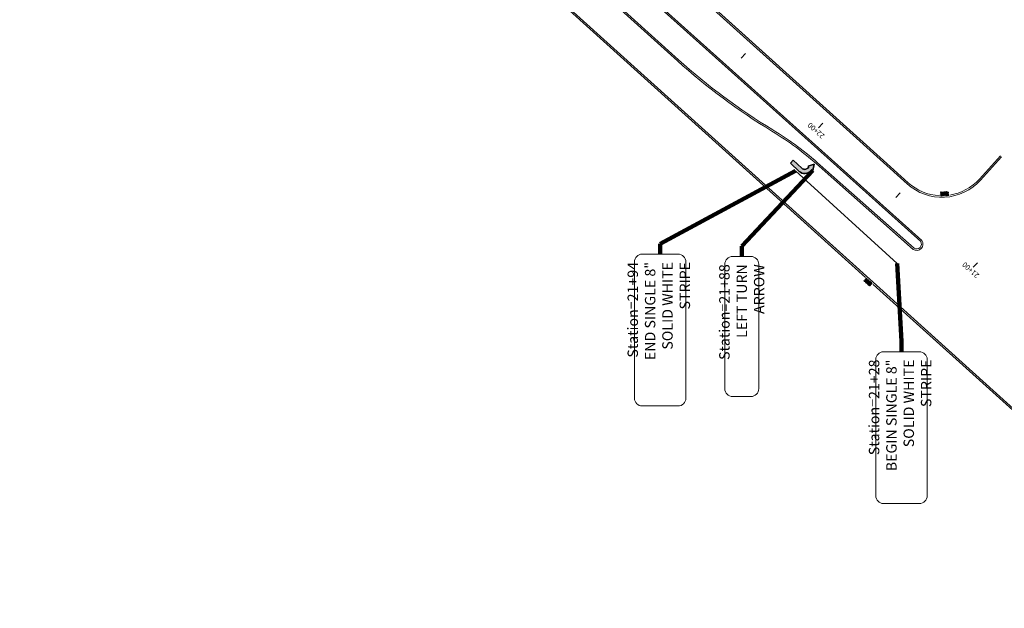
# Model space of a CAD drawing. Extents: x 2065103 to 2067334, y 13833789 to 13842438.
# Drawn here: x 2065528 to 2066001, y 13835399 to 13835682 of the extents above; entities that cross this region are included whole.
import ezdxf

# ---------------------------------------------------------------- set-up
doc = ezdxf.new("R2010")
doc.units = 0
doc.header["$MEASUREMENT"] = 0
for name, color, linetype in [('C-ALIGN-TXT', 2, 'Continuous'), ('C-ROAD-MARK', 255, 'Continuous'), ('C-STR-CNTR_STA LBLS', 7, 'Continuous')]:
    doc.layers.add(name, color=color, linetype=linetype)
for name, color, linetype, lineweight in [('C-ALIN-LABL', 1, 'Continuous', 20), ('C-ROAD-CURB-BACK', 7, 'Continuous', 18), ('C-ROAD-CURB-FACE', 7, 'Continuous', 18), ('C-SWLK', 7, 'Continuous', 18)]:
    doc.layers.add(name, color=color, linetype=linetype, lineweight=lineweight)
doc.styles.add('SSP', font='SourceSansPro-Regular_0.ttf')
doc.styles.get("Standard").update_dxf_attribs({"font": 'SourceSansPro-Regular_0.ttf'})
doc.dimstyles.new('mwc_dim_20', dxfattribs={"dimscale": 20, "dimtxt": 0.18, "dimasz": 0.1, "dimexe": 0.18, "dimexo": 0.0625, "dimgap": 0.02, "dimtad": 1, "dimzin": 0, "dimdsep": 46, "dimtxsty": 'SSP', "dimcen": 0.1, "dimse1": 1, "dimse2": 1, "dimclrd": 256, "dimclrt": 256, "dimaunit": 1, "dimadec": 3, "dimazin": 0, "dimtfac": 1, "dimtmove": 2, "dimatfit": 0, "dimfxl": 0.18, "dimtolj": 1, "dimtzin": 0, "dimlwd": -1, "dimarcsym": 0})
pattern_1 = [(128.4983110398, (-5052907.18956, 25878171.64483), (-0.254165413759, -0.202160066405), [0.1875, -0.375]), (248.4983110398, (-5052907.18956, 25878171.64483), (0.302158460017, -0.119033671876), [0.1875, -0.375]), (188.4983110398, (-5052907.30628, 25878171.79157), (0.047993046258, -0.321193738281), [0.1875, -0.375])]
pattern_2 = [(84.077682291, (5410328.6839, 27419261.17364), (-0.323026188102, 0.0335086824604), [0.1875, -0.375]), (204.077682291, (5410328.6839, 27419261.17364), (0.132493723793, -0.296503226214), [0.1875, -0.375]), (144.077682291, (5410328.70325, 27419261.36014), (-0.190532464309, -0.262994543754), [0.1875, -0.375])]

# ---------------------------------------------------------------- blocks, each defined once
blk = doc.blocks.new('sta_tic')
blk.add_line((0, -0.04165), (0, 0.04165))
blk = doc.blocks.new('*U74')
at = {"layer": 'C-STR-CNTR_STA LBLS', "color": 7, "linetype": 'Continuous', "lineweight": -3, "char_height": 2.5, "width": 9.2571, "attachment_point": 8, "rotation": 137.9616, "style": 'SSP', "bg_fill": 3, "box_fill_scale": 1.1, "bg_fill_color": 256, "bg_fill_true_color": 13158600, "bg_fill_transparency": 0}
for s, insert in [('22+00', (2065911.86, 13835630.08)), ('21+00', (2065986.13, 13835563.12))]:
    blk.add_mtext(s, dxfattribs=dict(at, insert=insert))
at = {"layer": 'C-STR-CNTR_STA LBLS', "color": 7, "linetype": 'Continuous', "lineweight": -3, "xscale": 36.01440576230495, "yscale": 36.01440576230495, "zscale": 36.01440576230495, "rotation": 137.9615969029174}
for p in [(2065912.7, 13835631.01), (2065986.97, 13835564.05)]:
    blk.add_blockref('sta_tic', p, dxfattribs=at)
blk = doc.blocks.new('*U75')
at = {"layer": 'C-STR-CNTR_STA LBLS', "color": 7, "linetype": 'Continuous', "lineweight": -3, "xscale": 36.01440576230495, "yscale": 36.01440576230495, "zscale": 36.01440576230495, "rotation": 137.9615969029174}
for p in [(2065875.56, 13835664.49), (2065949.83, 13835597.53)]:
    blk.add_blockref('sta_tic', p, dxfattribs=at)
blk = doc.blocks.new('*U82')
at = {"layer": 'C-ALIN-LABL', "color": 1, "linetype": 'Continuous', "lineweight": 20}
for p, q in [((2065960.12, 13835522.42), (2065942.9, 13835522.42)), ((2065942.9, 13835449.53), (2065960.12, 13835449.53))]:
    blk.add_line(p, q, dxfattribs=at)
for centre, start, end in [((2065942.9, 13835453.28), 180, 270), ((2065960.12, 13835453.28), 270, 360)]:
    blk.add_arc(centre, 3.75, start, end, dxfattribs=at)
at = {"layer": 'C-ALIN-LABL', "color": 1, "linetype": 'Continuous', "lineweight": 20, "insert": (2065951.51, 13835518.67), "char_height": 5, "width": 66.0426, "attachment_point": 6, "rotation": 90, "bg_fill": 3, "box_fill_scale": 1.25, "bg_fill_color": 256, "bg_fill_true_color": 13158600, "bg_fill_transparency": 0}
blk.add_mtext('Station=21+28\\PBEGIN SINGLE 8" \\PSOLID WHITE STRIPE', dxfattribs=at)
at = {"layer": 'C-ALIN-LABL', "color": 1, "linetype": 'Continuous', "lineweight": 20}
blk.add_leader([(2065949.42, 13835564.84), (2065951.51, 13835527.42), (2065951.51, 13835522.42)], dimstyle='mwc_dim_20', override={"dimscale": 1, "dimasz": 5, "dimclrd": 256, "dimlwd": 65535}, dxfattribs=at)
for p, q in [((2065939.15, 13835518.67), (2065939.15, 13835453.28)), ((2065963.87, 13835453.28), (2065963.87, 13835518.67))]:
    blk.add_line(p, q, dxfattribs=at)
for centre, start, end in [((2065942.9, 13835518.67), 90, 180), ((2065960.12, 13835518.67), 0, 90)]:
    blk.add_arc(centre, 3.75, start, end, dxfattribs=at)
blk = doc.blocks.new('*U83')
at = {"layer": 'C-ALIN-LABL', "color": 1, "linetype": 'Continuous', "lineweight": 20}
blk.add_line((2065879.2, 13835568.16), (2065870.41, 13835568.16), dxfattribs=at)
at = {"layer": 'C-ALIN-LABL', "color": 1, "linetype": 'Continuous', "lineweight": 20, "insert": (2065874.81, 13835564.41), "char_height": 5, "width": 60.3383, "attachment_point": 6, "rotation": 90, "bg_fill": 3, "box_fill_scale": 1.25, "bg_fill_color": 256, "bg_fill_true_color": 13158600, "bg_fill_transparency": 0}
blk.add_mtext('{\\C256;Station=21+88\\PLEFT TURN ARROW}', dxfattribs=at)
at = {"layer": 'C-ALIN-LABL', "color": 1, "linetype": 'Continuous', "lineweight": 20}
blk.add_leader([(2065908.92, 13835609.47), (2065874.81, 13835573.16), (2065874.81, 13835568.16)], dimstyle='mwc_dim_20', override={"dimscale": 1, "dimasz": 5, "dimclrd": 256, "dimlwd": 65535}, dxfattribs=at)
for p, q in [((2065866.66, 13835564.41), (2065866.66, 13835504.67)), ((2065882.95, 13835504.67), (2065882.95, 13835564.41)), ((2065870.41, 13835500.92), (2065879.2, 13835500.92))]:
    blk.add_line(p, q, dxfattribs=at)
for centre, start, end in [((2065870.41, 13835564.41), 90, 180), ((2065879.2, 13835564.41), 0, 90), ((2065870.41, 13835504.67), 180, 270), ((2065879.2, 13835504.67), 270, 360)]:
    blk.add_arc(centre, 3.75, start, end, dxfattribs=at)
blk = doc.blocks.new('*U153')
at = {"layer": 'C-ALIN-LABL', "color": 1, "linetype": 'Continuous', "lineweight": 20}
for p, q in [((2065844.22, 13835569.27), (2065827, 13835569.27)), ((2065827, 13835496.38), (2065844.22, 13835496.38))]:
    blk.add_line(p, q, dxfattribs=at)
for centre, start, end in [((2065827, 13835500.13), 180, 270), ((2065844.22, 13835500.13), 270, 360)]:
    blk.add_arc(centre, 3.75, start, end, dxfattribs=at)
at = {"layer": 'C-ALIN-LABL', "color": 1, "linetype": 'Continuous', "lineweight": 20, "insert": (2065835.61, 13835565.52), "char_height": 5, "width": 66.0426, "attachment_point": 6, "rotation": 90, "bg_fill": 3, "box_fill_scale": 1.25, "bg_fill_color": 256, "bg_fill_true_color": 13158600, "bg_fill_transparency": 0}
blk.add_mtext('Station=21+94\\PEND SINGLE 8" \\PSOLID WHITE STRIPE', dxfattribs=at)
at = {"layer": 'C-ALIN-LABL', "color": 1, "linetype": 'Continuous', "lineweight": 20}
blk.add_leader([(2065900.67, 13835609.27), (2065835.61, 13835574.27), (2065835.61, 13835569.27)], dimstyle='mwc_dim_20', override={"dimscale": 1, "dimasz": 5, "dimclrd": 256, "dimlwd": 65535}, dxfattribs=at)
for p, q in [((2065823.25, 13835565.52), (2065823.25, 13835500.13)), ((2065847.97, 13835500.13), (2065847.97, 13835565.52))]:
    blk.add_line(p, q, dxfattribs=at)
for centre, start, end in [((2065827, 13835565.52), 90, 180), ((2065844.22, 13835565.52), 0, 90)]:
    blk.add_arc(centre, 3.75, start, end, dxfattribs=at)

msp = doc.modelspace()

# ---------------------------------------------------------------- hatches: boundary and pattern name
at = {"layer": 'C-ROAD-MARK'}
h = msp.add_hatch(color=256, dxfattribs=at)
h.dxf.hatch_style = 1
h.paths.add_polyline_path([(2065902.38, 13835609.016), (2065898.146, 13835612.917), (2065899.501, 13835614.388), (2065903.735, 13835610.487, 0.4142136), (2065906.561, 13835610.603), (2065907.08, 13835611.167), (2065906.712, 13835611.506), (2065909.576, 13835612.4), (2065908.919, 13835609.473), (2065908.551, 13835609.812), (2065908.032, 13835609.248, -0.4142136)])
at = {"layer": 'C-SWLK'}
h = msp.add_hatch(dxfattribs=at)
h.set_pattern_fill('HEX', color=8, scale=1.5, angle=128.49831)
h.set_pattern_definition(pattern_1)
h.paths.add_polyline_path([(2065974.215, 13835597.351), (2065974.116, 13835599.349), (2065970.121, 13835599.15), (2065970.22, 13835597.152)])
h = msp.add_hatch(dxfattribs=at)
h.set_pattern_fill('HEX', color=8, scale=1.5, angle=128.49831)
h.set_pattern_definition(pattern_1)
h.paths.add_polyline_path([(2065974.215, 13835597.351), (2065974.116, 13835599.349), (2065970.121, 13835599.15), (2065970.22, 13835597.152)])
h = msp.add_hatch(dxfattribs=at)
h.set_pattern_fill('HEX', color=8, scale=1.5, angle=84.07768)
h.set_pattern_definition(pattern_2)
h.paths.add_polyline_path([(2065936.309, 13835553.737), (2065937.637, 13835555.234), (2065934.644, 13835557.888), (2065933.317, 13835556.392)])
h = msp.add_hatch(dxfattribs=at)
h.set_pattern_fill('HEX', color=8, scale=1.5, angle=84.07768)
h.set_pattern_definition(pattern_2)
h.paths.add_polyline_path([(2065936.309, 13835553.737), (2065937.637, 13835555.234), (2065934.644, 13835557.888), (2065933.317, 13835556.392)])

# ---------------------------------------------------------------- linework, layer by layer
at = {"layer": 'C-ROAD-CURB-BACK'}
for p, q in [((2065934.186, 13835558.118), (2065699.689, 13835769.544)), ((2065857.074, 13835691.6), (2065942.838, 13835614.273)), ((2065988.97, 13835605.331), (2065999.014, 13835616.471)), ((2065942.838, 13835614.273), (2065954.721, 13835603.559)), ((2066124.568, 13835386.466), (2065937.9, 13835554.769))]:
    msp.add_line(p, q, dxfattribs=at)
msp.add_lwpolyline([(2065800.911, 13835718.674), (2065915.776, 13835615.64), (2065960.752, 13835575.295, -0.7844055), (2065957.6, 13835572.114), (2065912.508, 13835611.997, 0.0471987), (2065889.697, 13835628.955, -0.0472457), (2065844.413, 13835662.621), (2065711.408, 13835782.541, -0.1693728), (2065587.843, 13836007.907, -0.9287652), (2065601.89, 13836011.342, 0.0145305), (2065615.319, 13835973.7)], format="xyb", dxfattribs=at)
for start, end in [(278.87889, 317.9616), (227.9616, 267.0443)]:
    msp.add_arc((2065970.96, 13835621.569), 24.25, start, end, dxfattribs=at)
at = {"layer": 'C-ROAD-MARK'}
msp.add_line((2065949.421, 13835564.838), (2065900.667, 13835609.268), dxfattribs=at)

# ---------------------------------------------------------------- next in the draw order: block references
at = {"layer": 'C-ALIGN-TXT', "color": 2, "linetype": 'Continuous', "lineweight": -3}
msp.add_blockref('*U74', (0, 0), dxfattribs=at)

# ---------------------------------------------------------------- next in the draw order: linework, layer by layer
at = {"layer": 'C-ROAD-CURB-FACE', "flags": 128}
for points in [[(2065999.571, 13835615.969), (2065989.527, 13835604.829, -0.4142136), (2065954.219, 13835603.002), (2065926.739, 13835627.778), (2065840.388, 13835705.634), (2065812.127, 13835731.114, -0.1753041), (2065599.851, 13836129.085)], [(2065527.977, 13836024.771), (2065542.912, 13836026.92, -0.4082784), (2065571.141, 13836006.238, 0.1700761), (2065700.192, 13835770.101), (2065939.46, 13835554.372), (2066054.783, 13835450.395), (2066125.07, 13835387.023, -0.0454737), (2066173.498, 13835334.642, -0.1303884), (2066251.24, 13835148.695), (2066254.605, 13835124.231), (2066256.617, 13835109.607), (2066257.467, 13835103.427), (2066273.689, 13834985.494, -0.1009583), (2066263.555, 13834828.716, -0.3367656), (2066239.575, 13834810.283), (2066215.957, 13834810.149)]]:
    msp.add_lwpolyline(points, format="xyb", dxfattribs=at)
at = {"layer": 'C-ROAD-CURB-FACE'}
msp.add_lwpolyline([(2065801.413, 13835719.231), (2065916.276, 13835616.198), (2065961.329, 13835575.786, -0.8099742), (2065957.152, 13835571.51), (2065912.007, 13835611.439, 0.0472457), (2065889.309, 13835628.314, -0.0472457), (2065843.911, 13835662.064), (2065710.906, 13835781.984, -0.1693728), (2065587.103, 13836007.783, -0.9287652), (2065602.603, 13836011.573, 0.0145305), (2065616.017, 13835973.973, 0.0644959), (2065634.464, 13835940.137, -0.0348255), (2065656.577, 13835904.736, 0.0873138), (2065801.413, 13835719.231)], format="xyb", dxfattribs=at)
at = {"layer": 'C-ROAD-MARK', "flags": 128}
msp.add_lwpolyline([(2065908.032, 13835609.248), (2065908.551, 13835609.812), (2065908.919, 13835609.473), (2065909.576, 13835612.4), (2065906.712, 13835611.506), (2065907.08, 13835611.167), (2065906.561, 13835610.603, -0.4142136), (2065903.735, 13835610.487), (2065899.501, 13835614.388), (2065898.146, 13835612.917), (2065902.38, 13835609.016, 0.4142136), (2065908.032, 13835609.248, -0.4142136), (2065902.38, 13835609.016), (2065898.146, 13835612.917), (2065899.501, 13835614.388), (2065903.735, 13835610.487, 0.4142136), (2065906.561, 13835610.603), (2065907.08, 13835611.167), (2065906.712, 13835611.506), (2065909.576, 13835612.4), (2065908.919, 13835609.473), (2065908.551, 13835609.812)], format="xyb", close=True, dxfattribs=at)
at = {"layer": 'C-ROAD-MARK', "color": 1}
msp.add_lwpolyline([(2065902.38, 13835609.016), (2065898.146, 13835612.917), (2065899.501, 13835614.388), (2065903.735, 13835610.487, 0.4142136), (2065906.561, 13835610.603), (2065907.08, 13835611.167), (2065906.712, 13835611.506), (2065909.576, 13835612.4), (2065908.919, 13835609.473), (2065908.551, 13835609.812), (2065908.032, 13835609.248, -0.4142136), (2065902.38, 13835609.016)], format="xyb", close=True, dxfattribs=at)

# ---------------------------------------------------------------- next in the draw order: block references
at = {"layer": 'C-ALIGN-TXT', "color": 2, "linetype": 'Continuous', "lineweight": -3}
msp.add_blockref('*U75', (0, 0), dxfattribs=at)

# ---------------------------------------------------------------- next in the draw order: block references
at = {"layer": 'C-ALIN-LABL', "color": 1, "linetype": 'Continuous', "lineweight": 20}
for name in ['*U83', '*U82']:
    msp.add_blockref(name, (0, 0), dxfattribs=at)

# ---------------------------------------------------------------- next in the draw order: block references
msp.add_blockref('*U153', (0, 0), dxfattribs=at)

doc.saveas('drawing.dxf')
